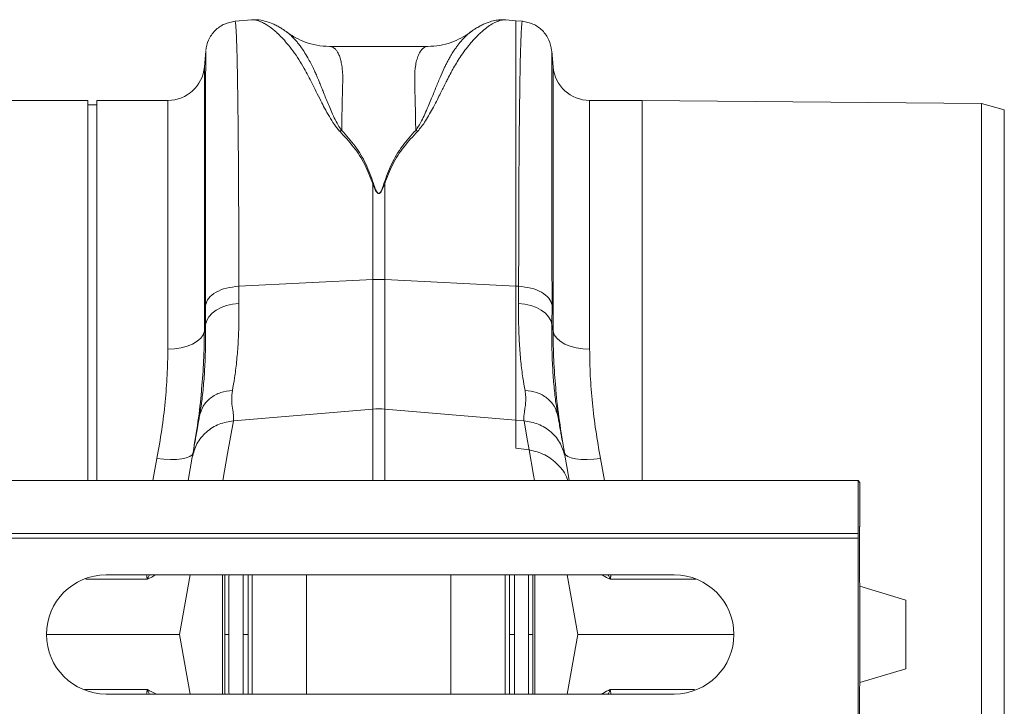
# Model space of a CAD drawing. Units: millimetres. Extents: x 2612 to 54431, y -8193 to 8439.
# Drawn here: x 5773 to 5989, y 621 to 772 of the extents above; entities that cross this region are included whole.
import ezdxf

# ---------------------------------------------------------------- set-up
doc = ezdxf.new("R2010")
doc.units = ezdxf.units.MM
doc.header["$LTSCALE"] = 5
doc.layers.add('ACO-QMAX', color=10, linetype='Continuous')

# ---------------------------------------------------------------- blocks, each defined once
blk = doc.blocks.new('plan')
at = {"layer": 'ACO-QMAX', "linetype": 'Continuous', "lineweight": 20}
for p, q in [((1921.5, 134.92), (1917.87, 134.6)), ((1977.29, 134.89), (1977.34, 134.88)), ((1979.55, 134.72), (1977.34, 134.92)), ((1980.97, 134.6), (1979.55, 134.72)), ((1979.55, 76.46), (1979.55, 134.72)), ((1911.44, 128.07), (1911.14, 124.58)), ((1960.23, 129.08), (1938.61, 129.08)), ((1987.71, 124.58), (1987.4, 128.07)), ((1911.14, 124.58), (1911.14, 66.54)), ((1987.71, 66.54), (1987.71, 124.58)), ((1885.52, 117.23), (1794.47, 117.23)), ((1885.52, 33.81), (1885.52, 117.23)), ((1903.12, 117.23), (1887.54, 117.23)), ((1887.54, 33.81), (1887.54, 117.23)), ((1903.12, 62.62), (1903.12, 117.23)), ((2007.29, 117.23), (1995.73, 117.23)), ((1995.73, 117.23), (1995.73, 62.62)), ((2081.75, 116.58), (2007.29, 117.23)), ((2007.29, 33.81), (2007.29, 117.23)), ((1887.54, 116.23), (1885.52, 116.23)), ((2086.78, 115.19), (2081.75, 116.58)), ((2081.75, 0), (2081.75, 116.58)), ((2086.78, -115.19), (2086.78, 115.19)), ((1948.11, 98.94), (1948.28, 98.97)), ((1948.11, 98.94), (1948.11, 77.89)), ((1950.56, 98.97), (1950.74, 98.94)), ((1950.74, 77.89), (1950.74, 98.94)), ((1918.7, 76.43), (1948.11, 77.89)), ((1948.11, 77.89), (1948.11, 49.48)), ((1950.74, 49.48), (1950.74, 77.89)), ((1979.55, 76.46), (1950.74, 77.89)), ((1918.72, 72.66), (1918.7, 76.43)), ((1979.55, 47.03), (1979.55, 76.46)), ((1980.15, 76.43), (1979.55, 76.46)), ((1980.15, 76.43), (1980.12, 72.66)), ((1911.38, 72.28), (1911.41, 68.07)), ((1987.44, 68.07), (1987.47, 72.28)), ((1911.41, 68.07), (1911.14, 66.54)), ((1987.71, 66.54), (1987.44, 68.07)), ((1910.12, 48.21), (1910.07, 47.91)), ((1917.52, 46.88), (1948.11, 49.48)), ((1948.11, 49.48), (1948.11, 33.81)), ((1979.55, 47.03), (1950.74, 49.48)), ((1950.74, 33.81), (1950.74, 49.48)), ((1988.78, 47.91), (1988.72, 48.27)), ((1979.55, 40.89), (1979.55, 47.03)), ((1981.33, 46.88), (1979.55, 47.03)), ((1982.46, 40.5), (1979.55, 40.89)), ((1900.73, 38.64), (1899.82, 33.81)), ((1908.48, 38.9), (1907.59, 33.81)), ((1999.03, 33.81), (1998.12, 38.64)), ((1043.76, 33.81), (2054.66, 33.81)), ((2054.66, 22.14), (2054.66, 33.81)), ((2054.66, 33.81), (2055.08, 33.38)), ((2055.08, 33.38), (2055.08, 23.72)), ((1043.76, 22.14), (2054.66, 22.14)), ((2054.7, 21.13), (2054.66, 22.14)), ((2055.08, 23.72), (2055.01, 23.65)), ((2055.01, 23.65), (2055.01, 12.13)), ((1043.8, 21.13), (2054.7, 21.13)), ((2054.7, -21.13), (2054.7, 21.13)), ((1889.55, 13.08), (2014.33, 13.08)), ((1908.02, 13.08), (1905.71, 0)), ((1915.15, -13.08), (1915.15, 13.08)), ((1921.63, 13.08), (1921.63, -13.08)), ((1933.58, -13.08), (1933.58, 13.08)), ((1965.27, 13.08), (1965.27, -13.08)), ((1977.22, -13.08), (1977.22, 13.08)), ((1983.7, 13.08), (1983.7, -13.08)), ((1990.83, 13.08), (1993.14, 0)), ((2055.06, 10.62), (2055.08, 10.57)), ((2055.08, 10.57), (2055.08, -10.57)), ((2055.08, 10.57), (2065.15, 7.55)), ((2065.15, 7.55), (2065.15, -7.55)), ((1876.47, 0), (1905.71, 0)), ((1908.02, -13.08), (1905.71, 0)), ((1990.83, -13.08), (1993.14, 0)), ((1993.14, 0), (2027.41, 0)), ((2081.75, -116.58), (2081.75, 0)), ((2065.15, -7.55), (2055.08, -10.57)), ((2055.08, -10.57), (2055.06, -10.62)), ((2055.01, -12.13), (2055.01, -23.65)), ((2014.33, -13.08), (1889.55, -13.08))]:
    blk.add_line(p, q, dxfattribs=at)
at = {"layer": 'ACO-QMAX', "linetype": 'Continuous', "lineweight": 20, "flags": 128}
for points in [[(1911.41, 68.07), (1911.65, 68.93), (1912.13, 69.75), (1912.83, 70.51), (1913.73, 71.18), (1914.81, 71.75), (1916.02, 72.19), (1917.34, 72.5), (1918.72, 72.66)], [(1980.12, 72.66), (1981.51, 72.5), (1982.82, 72.19), (1984.04, 71.75), (1985.12, 71.18), (1986.02, 70.51), (1986.72, 69.75), (1987.2, 68.93), (1987.44, 68.07)], [(1911.14, 66.54), (1910.87, 65.76), (1910.34, 65.02), (1909.56, 64.34), (1908.56, 63.75), (1907.37, 63.27), (1906.04, 62.91), (1904.6, 62.69), (1903.12, 62.62)], [(1987.71, 66.54), (1987.97, 65.76), (1988.51, 65.02), (1989.29, 64.34), (1990.29, 63.75), (1991.48, 63.27), (1992.81, 62.91), (1994.24, 62.69), (1995.73, 62.62)], [(1915.21, 33.81), (1916.25, 39.7), (1917.52, 46.88)], [(1981.33, 46.88), (1981.96, 43.3), (1982.46, 40.5)], [(1908.66, 39.9), (1908.43, 39.44), (1907.93, 39.04), (1907.17, 38.73), (1906.18, 38.51), (1905, 38.39), (1903.67, 38.37), (1902.23, 38.45), (1900.73, 38.64)], [(1982.46, 40.5), (1983.44, 34.93), (1983.64, 33.81)], [(1998.12, 38.64), (1996.62, 38.45), (1995.18, 38.37), (1993.85, 38.39), (1992.66, 38.51), (1991.68, 38.73), (1990.92, 39.04), (1990.41, 39.44), (1990.19, 39.9)], [(1991.26, 33.81), (1990.94, 35.64), (1990.36, 38.9)]]:
    blk.add_lwpolyline(points, dxfattribs=at)
at = {"layer": 'ACO-QMAX', "linetype": 'Continuous', "lineweight": 20}
for centre, radius, start, end in [((1903.12, 125.28), 8.05, 270, 355), ((1995.73, 125.28), 8.05, 185, 270), ((1949.42, 51.37), 26.55, 87.1601, 92.8399), ((1949.42, 33.98), 15.55, 85.1484, 94.8516), ((1889.55, 0), 13.08, 90, 270), ((2014.33, 0), 13.08, 270, 90)]:
    blk.add_arc(centre, radius, start, end, dxfattribs=at)
for centre, start_param, end_param in [((2055.07, 12.13), 1.570796, 3.054326), ((2055.07, -12.13), 0.087266, 1.570796)]:
    blk.add_ellipse(centre, major_axis=(0, 1.51), ratio=0.034921, start_param=start_param, end_param=end_param, dxfattribs=at)
for points, knots in [([(1917.88, 134.6), (1917.09, 134.45), (1915.47, 134.15), (1913.4, 132.65), (1911.91, 130.59), (1911.6, 128.96), (1911.45, 128.17)], [0, 0, 0, 0, 0.2422309, 0.5000025, 0.7577758, 1, 1, 1, 1]), ([(1918.7, 76.43), (1918.7, 79.03), (1918.7, 84.32), (1918.68, 91.81), (1918.65, 99.05), (1918.6, 106.17), (1918.54, 113.02), (1918.48, 117.62), (1918.44, 120.29), (1918.43, 121.4), (1918.41, 122.48), (1918.39, 123.51), (1918.37, 124.51), (1918.35, 125.47), (1918.33, 126.39), (1918.29, 127.79), (1918.24, 129.63), (1918.16, 131.66), (1918.07, 133.34), (1917.98, 134.3), (1917.91, 134.69), (1917.88, 134.58), (1917.88, 134.57)], [0, 0, 0, 0, 0.073851, 0.150033, 0.228543, 0.309382, 0.402679, 0.498894, 0.518143, 0.537505, 0.55698, 0.576567, 0.596266, 0.616078, 0.636003, 0.656041, 0.712866, 0.776879, 0.848077, 0.926459, 0.994343, 1, 1, 1, 1]), ([(1929.26, 132.22), (1929.07, 132.36), (1928.63, 132.68), (1927.91, 133.14), (1927.07, 133.62), (1926.01, 134.13), (1924.71, 134.6), (1923.18, 134.95), (1922.06, 134.93), (1921.49, 134.91)], [0, 0, 0, 0, 0.082963, 0.194491, 0.308781, 0.425416, 0.599241, 0.796291, 1, 1, 1, 1]), ([(1921.5, 134.9), (1921.54, 134.91), (1921.77, 134.95), (1922.27, 134.9), (1922.98, 134.73), (1923.61, 134.47), (1924.13, 134.22), (1924.53, 134), (1924.95, 133.74), (1925.39, 133.44), (1925.85, 133.1), (1926.44, 132.64), (1927.19, 131.98), (1928.18, 131.01), (1929.34, 129.71), (1930.6, 128.1), (1931.87, 126.26), (1932.97, 124.43), (1933.94, 122.66), (1934.79, 120.95), (1935.71, 119.11), (1936.62, 117.3), (1937.57, 115.46), (1938.54, 113.72), (1939.55, 112), (1940.44, 110.95), (1940.84, 110.48)], [0, 0, 0, 0, 0.010457, 0.060553, 0.111998, 0.160373, 0.183454, 0.207231, 0.231706, 0.256879, 0.282752, 0.309326, 0.35277, 0.404141, 0.463456, 0.533349, 0.597349, 0.658419, 0.706422, 0.752024, 0.798326, 0.848434, 0.885652, 0.928044, 0.967361, 1, 1, 1, 1]), ([(1957.98, 110.49), (1958.27, 110.81), (1958.94, 111.55), (1959.77, 112.83), (1960.62, 114.27), (1961.47, 115.84), (1962.26, 117.36), (1962.96, 118.75), (1963.57, 119.98), (1964.09, 121.03), (1964.67, 122.18), (1965.24, 123.26), (1965.94, 124.52), (1966.69, 125.77), (1967.61, 127.2), (1968.63, 128.61), (1969.61, 129.82), (1970.46, 130.77), (1971.18, 131.51), (1971.86, 132.16), (1972.74, 132.92), (1973.76, 133.68), (1974.93, 134.36), (1976, 134.78), (1976.8, 134.96), (1977.19, 134.9), (1977.29, 134.89)], [0, 0, 0, 0, 0.022663, 0.051774, 0.085401, 0.120256, 0.160141, 0.193888, 0.222649, 0.253728, 0.276849, 0.316199, 0.345905, 0.388768, 0.434873, 0.490583, 0.546268, 0.585046, 0.622459, 0.658509, 0.693198, 0.764411, 0.831122, 0.900766, 0.974141, 1, 1, 1, 1]), ([(1977.29, 134.91), (1976.98, 134.93), (1976.26, 134.97), (1975.11, 134.83), (1974.02, 134.56), (1973.05, 134.21), (1972.19, 133.83), (1971.34, 133.39), (1970.46, 132.85), (1969.88, 132.43), (1969.57, 132.22)], [0, 0, 0, 0, 0.101222, 0.242807, 0.409733, 0.515926, 0.620885, 0.736165, 0.862523, 1, 1, 1, 1]), ([(1980.97, 134.57), (1980.97, 134.58), (1980.94, 134.69), (1980.88, 134.34), (1980.8, 133.6), (1980.73, 132.49), (1980.68, 131.42), (1980.65, 130.61), (1980.63, 130.16), (1980.61, 129.69), (1980.6, 129.22), (1980.58, 128.74), (1980.57, 128.25), (1980.55, 127.75), (1980.51, 126.16), (1980.45, 123.14), (1980.37, 118.04), (1980.3, 112.25), (1980.24, 105.89), (1980.2, 99.05), (1980.17, 91.81), (1980.15, 84.32), (1980.15, 79.03), (1980.15, 76.43)], [0, 0, 0, 0, 0.005655, 0.073538, 0.13275, 0.187955, 0.239155, 0.253477, 0.267452, 0.281078, 0.294357, 0.307287, 0.319869, 0.332104, 0.34399, 0.434135, 0.521954, 0.607448, 0.690615, 0.771455, 0.849966, 0.926148, 1, 1, 1, 1]), ([(1987.39, 128.17), (1987.25, 128.96), (1986.94, 130.59), (1985.45, 132.65), (1983.38, 134.15), (1981.76, 134.45), (1980.97, 134.6)], [0, 0, 0, 0, 0.242223, 0.499995, 0.75777, 1, 1, 1, 1]), ([(1941.29, 110.64), (1941.01, 111.03), (1940.38, 111.95), (1939.66, 113.41), (1938.97, 114.93), (1938.37, 116.35), (1937.82, 117.68), (1937.32, 118.91), (1936.86, 120.05), (1936.41, 121.18), (1935.97, 122.26), (1935.52, 123.3), (1935.05, 124.33), (1934.49, 125.44), (1933.8, 126.71), (1933.06, 127.92), (1932.36, 128.94), (1931.75, 129.74), (1931.11, 130.52), (1930.4, 131.26), (1929.74, 131.88), (1929.38, 132.11), (1929.24, 132.2)], [0, 0, 0, 0, 0.0366036, 0.0856574, 0.1350672, 0.1802492, 0.2240503, 0.2687355, 0.3082061, 0.3470377, 0.3958986, 0.4338605, 0.4739359, 0.527993, 0.5854779, 0.6593575, 0.7223535, 0.7690941, 0.8188435, 0.8931237, 0.9599538, 1, 1, 1, 1]), ([(1938.61, 129.08), (1937.68, 129.13), (1935.92, 129.22), (1933.4, 129.94), (1931.34, 130.88), (1930.02, 131.65), (1929.41, 132.13), (1929.31, 132.21)], [0, 0, 0, 0, 0.296058, 0.561244, 0.786453, 0.964899, 1, 1, 1, 1]), ([(1969.75, 132.32), (1969.56, 132.19), (1969.14, 131.91), (1968.38, 131.21), (1967.77, 130.54), (1967.39, 130.09), (1967.28, 129.96), (1967.17, 129.82), (1967.02, 129.64), (1966.84, 129.41), (1966.55, 129.02), (1966.12, 128.42), (1965.57, 127.57), (1965.04, 126.68), (1964.57, 125.85), (1964.18, 125.09), (1963.61, 123.93), (1962.87, 122.25), (1961.94, 119.93), (1961.06, 117.76), (1960.26, 115.84), (1959.59, 114.3), (1958.9, 112.85), (1958.26, 111.65), (1957.77, 110.95), (1957.55, 110.65)], [0, 0, 0, 0, 0.053504, 0.12461, 0.203968, 0.216823, 0.223428, 0.233041, 0.245672, 0.26133, 0.280026, 0.320974, 0.371644, 0.423335, 0.459135, 0.494184, 0.528474, 0.613335, 0.701988, 0.789198, 0.838115, 0.890822, 0.93534, 0.971703, 1, 1, 1, 1]), ([(1969.72, 132.35), (1969.58, 132.23), (1968.87, 131.66), (1967.4, 130.82), (1965.24, 129.87), (1962.78, 129.21), (1961.1, 129.12), (1960.23, 129.08)], [0, 0, 0, 0, 0.051131, 0.251355, 0.479929, 0.731603, 1, 1, 1, 1]), ([(1911.45, 128.07), (1911.45, 128.07), (1911.45, 128.08), (1911.44, 127.12), (1911.43, 125.7), (1911.43, 124.48), (1911.43, 123.82), (1911.42, 123.11), (1911.42, 122.37), (1911.42, 121.58), (1911.41, 119.84), (1911.41, 116.83), (1911.4, 112.02), (1911.4, 106.57), (1911.39, 100.55), (1911.39, 94.05), (1911.38, 87.14), (1911.38, 79.92), (1911.38, 74.81), (1911.38, 72.28)], [0, 0, 0, 0, 0.041541, 0.13167, 0.217786, 0.239684, 0.261308, 0.282657, 0.303733, 0.324535, 0.345064, 0.433198, 0.519521, 0.604045, 0.686779, 0.767732, 0.846915, 0.924335, 1, 1, 1, 1]), ([(1941.3, 110.63), (1941.31, 111.28), (1941.33, 112.59), (1941.36, 114.43), (1941.39, 116.18), (1941.43, 118.03), (1941.47, 119.54), (1941.5, 120.66), (1941.51, 121.21), (1941.52, 121.63), (1941.53, 122.07), (1941.52, 122.61), (1941.5, 123.19), (1941.46, 123.74), (1941.38, 124.53), (1941.22, 125.5), (1940.95, 126.56), (1940.61, 127.44), (1940.29, 128), (1940.03, 128.34), (1939.83, 128.55), (1939.62, 128.73), (1939.39, 128.87), (1939.15, 128.99), (1938.89, 129.05), (1938.71, 129.09), (1938.61, 129.08), (1938.61, 129.07)], [0, 0, 0, 0, 0.055433, 0.110924, 0.166474, 0.222083, 0.299288, 0.33239, 0.354995, 0.367104, 0.38537, 0.412177, 0.439219, 0.466499, 0.494018, 0.56113, 0.631066, 0.703843, 0.772638, 0.801064, 0.830782, 0.861793, 0.894097, 0.927695, 0.962587, 0.998774, 1, 1, 1, 1]), ([(1960.23, 129.08), (1960.23, 129.08), (1959.99, 129.1), (1959.55, 128.96), (1958.97, 128.54), (1958.45, 127.87), (1958.01, 126.94), (1957.66, 125.73), (1957.36, 123.97), (1957.29, 121.03), (1957.47, 116.58), (1957.52, 112.52), (1957.55, 110.64)], [0, 0, 0, 0, 0.000174, 0.093175, 0.177822, 0.254121, 0.342577, 0.426321, 0.505379, 0.646141, 0.836088, 1, 1, 1, 1]), ([(1987.47, 72.28), (1987.47, 74.81), (1987.47, 79.92), (1987.46, 87.14), (1987.46, 94.05), (1987.46, 100.82), (1987.45, 107.3), (1987.45, 111.77), (1987.44, 114.52), (1987.44, 115.89), (1987.44, 117.21), (1987.44, 118.46), (1987.43, 119.64), (1987.43, 121.39), (1987.42, 123.53), (1987.42, 125.7), (1987.41, 127.24), (1987.4, 128.08), (1987.4, 128.07), (1987.39, 128.07)], [0, 0, 0, 0, 0.0756638, 0.1530822, 0.2322634, 0.3132158, 0.4059903, 0.501011, 0.5262787, 0.5517017, 0.5772807, 0.6030155, 0.6289066, 0.6549543, 0.7260471, 0.8003227, 0.8777901, 0.9584581, 1, 1, 1, 1]), ([(1940.86, 110.48), (1940.93, 110.51), (1941.08, 110.57), (1941.23, 110.62), (1941.3, 110.64)], [0, 0, 0, 0, 0.500025, 1, 1, 1, 1]), ([(1940.86, 110.48), (1941.91, 109.34), (1943.99, 107.1), (1946.5, 103.26), (1947.57, 100.38), (1948.11, 98.94)], [0, 0, 0, 0, 0.33958, 0.670009, 1, 1, 1, 1]), ([(1948.28, 98.97), (1947.76, 100.44), (1946.7, 103.36), (1944.35, 107.26), (1942.31, 109.52), (1941.3, 110.64)], [0, 0, 0, 0, 0.333554, 0.667492, 1, 1, 1, 1]), ([(1957.55, 110.64), (1956.53, 109.52), (1954.5, 107.26), (1952.15, 103.36), (1951.09, 100.44), (1950.56, 98.97)], [0, 0, 0, 0, 0.332501, 0.666441, 1, 1, 1, 1]), ([(1950.74, 98.94), (1951.28, 100.38), (1952.35, 103.26), (1954.86, 107.1), (1956.93, 109.34), (1957.99, 110.48)], [0, 0, 0, 0, 0.329986, 0.660414, 1, 1, 1, 1]), ([(1957.55, 110.64), (1957.62, 110.62), (1957.77, 110.57), (1957.91, 110.51), (1957.99, 110.48)], [0, 0, 0, 0, 0.500088, 1, 1, 1, 1]), ([(1948.11, 98.94), (1948.25, 98.56), (1948.49, 97.93), (1948.84, 97.22), (1949.14, 96.9), (1949.29, 96.81), (1949.39, 96.79), (1949.47, 96.79), (1949.56, 96.81), (1949.76, 96.93), (1950.02, 97.27), (1950.38, 97.96), (1950.6, 98.56), (1950.74, 98.94)], [0, 0, 0, 0, 0.246337, 0.413773, 0.463731, 0.481683, 0.496448, 0.505875, 0.515897, 0.540106, 0.614009, 0.749894, 1, 1, 1, 1]), ([(1950.56, 98.97), (1950.44, 98.59), (1950.25, 97.99), (1949.94, 97.29), (1949.71, 96.95), (1949.54, 96.83), (1949.46, 96.81), (1949.41, 96.81), (1949.36, 96.82), (1949.3, 96.84), (1949.18, 96.92), (1948.91, 97.25), (1948.61, 97.96), (1948.41, 98.59), (1948.28, 98.97)], [0, 0, 0, 0, 0.253584, 0.393911, 0.46406, 0.486082, 0.494889, 0.503065, 0.509416, 0.516389, 0.533172, 0.581935, 0.750224, 1, 1, 1, 1]), ([(1911.38, 72.28), (1911.56, 72.8), (1911.91, 73.85), (1913.61, 75.17), (1915.92, 76.13), (1917.77, 76.33), (1918.7, 76.43)], [0, 0, 0, 0, 0.249999, 0.499998, 0.75, 1, 1, 1, 1]), ([(1980.15, 76.43), (1981.07, 76.33), (1982.92, 76.13), (1985.24, 75.17), (1986.94, 73.85), (1987.29, 72.8), (1987.47, 72.28)], [0, 0, 0, 0, 0.25, 0.500002, 0.750001, 1, 1, 1, 1]), ([(1917.3, 53.56), (1917.46, 54.46), (1917.81, 56.36), (1918.23, 59.73), (1918.55, 63.62), (1918.74, 67.9), (1918.73, 71.07), (1918.72, 72.66)], [0, 0, 0, 0, 0.181055, 0.382881, 0.584703, 0.792353, 1, 1, 1, 1]), ([(1980.12, 72.66), (1980.12, 71.12), (1980.11, 68.04), (1980.29, 63.78), (1980.61, 59.83), (1981.04, 56.39), (1981.39, 54.46), (1981.55, 53.56)], [0, 0, 0, 0, 0.201796, 0.403595, 0.611268, 0.818945, 1, 1, 1, 1]), ([(1911.41, 68.07), (1911.41, 66.43), (1911.42, 63.15), (1911.25, 58.64), (1910.96, 54.48), (1910.57, 50.97), (1910.26, 49.05), (1910.12, 48.21)], [0, 0, 0, 0, 0.205434, 0.410873, 0.622586, 0.834306, 1, 1, 1, 1]), ([(1988.72, 48.27), (1988.59, 49.09), (1988.28, 50.96), (1987.9, 54.37), (1987.6, 58.46), (1987.42, 63), (1987.44, 66.38), (1987.44, 68.07)], [0, 0, 0, 0, 0.162633, 0.368867, 0.575093, 0.787549, 1, 1, 1, 1]), ([(1910.54, 53.88), (1910.71, 55.96), (1911.06, 60.27), (1911.11, 64.4), (1911.14, 66.54)], [0, 0, 0, 0, 0.481458, 1, 1, 1, 1]), ([(1987.71, 66.54), (1987.73, 64.44), (1987.78, 60.39), (1988.13, 56.15), (1988.29, 54.11)], [0, 0, 0, 0, 0.5183109, 1, 1, 1, 1]), ([(1903.12, 62.62), (1903.09, 60.73), (1903.03, 56.95), (1902.57, 51.02), (1901.84, 44.92), (1901.1, 40.73), (1900.73, 38.64)], [0, 0, 0, 0, 0.247392, 0.494785, 0.747388, 1, 1, 1, 1]), ([(1998.12, 38.64), (1997.75, 40.69), (1997.03, 44.79), (1996.3, 50.85), (1995.82, 56.83), (1995.76, 60.69), (1995.73, 62.62)], [0, 0, 0, 0, 0.247434, 0.49486, 0.747431, 1, 1, 1, 1]), ([(1988.29, 54.11), (1988.3, 53.96), (1988.47, 51.59), (1989.06, 46.85), (1989.81, 42.22), (1990.19, 39.9)], [0, 0, 0, 0, 0.033513, 0.51675, 1, 1, 1, 1]), ([(1908.66, 39.9), (1909.03, 42.17), (1909.77, 46.72), (1910.36, 51.38), (1910.52, 53.72), (1910.54, 53.88)], [0, 0, 0, 0, 0.48243, 0.964849, 1, 1, 1, 1]), ([(1910.07, 47.91), (1910.29, 48.66), (1910.73, 50.17), (1912.43, 51.97), (1914.66, 53.24), (1916.42, 53.45), (1917.3, 53.56)], [0, 0, 0, 0, 0.25, 0.499999, 0.749997, 1, 1, 1, 1]), ([(1917.52, 46.88), (1917.54, 47.28), (1917.59, 48.08), (1917.3, 49.62), (1917.05, 51.4), (1917.22, 52.84), (1917.3, 53.56)], [0, 0, 0, 0, 0.248685, 0.498858, 0.749664, 1, 1, 1, 1]), ([(1981.55, 53.56), (1981.62, 53.09), (1981.75, 52.16), (1981.7, 50.86), (1981.54, 49.6), (1981.36, 48.52), (1981.25, 47.61), (1981.3, 47.13), (1981.33, 46.88)], [0, 0, 0, 0, 0.161312, 0.32002, 0.501168, 0.696513, 0.841274, 1, 1, 1, 1]), ([(1981.55, 53.56), (1982.43, 53.45), (1984.19, 53.24), (1986.42, 51.97), (1988.11, 50.17), (1988.55, 48.66), (1988.78, 47.91)], [0, 0, 0, 0, 0.250003, 0.500001, 0.75, 1, 1, 1, 1]), ([(1910.07, 47.91), (1910.01, 47.53), (1909.83, 46.54), (1909.56, 45), (1909.28, 43.43), (1909.04, 42.05), (1908.82, 40.81), (1908.63, 39.7), (1908.53, 39.16), (1908.48, 38.9)], [0, 0, 0, 0, 0.112536, 0.291158, 0.438969, 0.574063, 0.715662, 0.860193, 1, 1, 1, 1]), ([(1990.36, 38.9), (1990.3, 39.26), (1990.17, 39.98), (1989.9, 41.53), (1989.63, 43.04), (1989.38, 44.48), (1989.15, 45.76), (1988.95, 46.94), (1988.82, 47.64), (1988.78, 47.91)], [0, 0, 0, 0, 0.184647, 0.369269, 0.550928, 0.658553, 0.794485, 0.920212, 1, 1, 1, 1]), ([(1908.48, 38.9), (1908.76, 39.9), (1909.34, 41.97), (1911.47, 44.52), (1914.28, 46.34), (1916.46, 46.7), (1917.52, 46.88)], [0, 0, 0, 0, 0.243129, 0.5, 0.756873, 1, 1, 1, 1]), ([(1981.33, 46.88), (1982.39, 46.7), (1984.57, 46.34), (1987.38, 44.52), (1989.51, 41.97), (1990.09, 39.9), (1990.36, 38.9)], [0, 0, 0, 0, 0.243131, 0.5, 0.756873, 1, 1, 1, 1]), ([(1982.46, 40.5), (1983.63, 40.22), (1985.98, 39.66), (1988.85, 37.34), (1990.51, 35.26), (1990.91, 33.93), (1990.95, 33.81)], [0, 0, 0, 0, 0.318589, 0.636766, 0.96478, 1, 1, 1, 1]), ([(1898.59, 12.13), (1898.59, 12.14), (1898.59, 12.14), (1898.6, 12.15), (1898.6, 12.16), (1898.6, 12.19), (1898.57, 12.32), (1898.49, 12.62), (1898.47, 12.9), (1898.45, 13.08)], [0, 0, 0, 0, 0.007192, 0.012796, 0.019837, 0.036516, 0.109398, 0.398328, 1, 1, 1, 1]), ([(1899.09, 13.08), (1898.98, 12.89), (1898.84, 12.65), (1898.72, 12.36), (1898.67, 12.25), (1898.64, 12.17), (1898.61, 12.13), (1898.6, 12.12), (1898.59, 12.12)], [0, 0, 0, 0, 0.591678, 0.750658, 0.853195, 0.923441, 0.978583, 1, 1, 1, 1]), ([(1900.51, 13.08), (1900.5, 13.08), (1899.93, 12.75), (1899.28, 12.43), (1898.63, 12.12)], [0, 0, 0, 0, 0.011991, 1, 1, 1, 1]), ([(1915.61, 0), (1915.61, 2.42), (1915.61, 6.79), (1915.61, 11.14), (1915.61, 13.08)], [0, 0, 0, 0, 0.5532818, 1, 1, 1, 1]), ([(1916.55, 13.08), (1916.54, 11.97), (1916.53, 7.64), (1916.53, 3.26), (1916.53, 0)], [0, 0, 0, 0, 0.255138, 1, 1, 1, 1]), ([(1919.65, 0), (1919.65, 3.66), (1919.65, 8.04), (1919.65, 12.37), (1919.65, 13.08)], [0, 0, 0, 0, 0.835249, 1, 1, 1, 1]), ([(1920.73, 13.08), (1920.73, 12.34), (1920.73, 8.01), (1920.73, 3.63), (1920.73, 0)], [0, 0, 0, 0, 0.170292, 1, 1, 1, 1]), ([(1978.11, 0), (1978.11, 3.63), (1978.11, 8.01), (1978.11, 12.34), (1978.11, 13.08)], [0, 0, 0, 0, 0.829449, 1, 1, 1, 1]), ([(1979.2, 13.08), (1979.2, 12.37), (1979.2, 8.03), (1979.2, 3.66), (1979.2, 0)], [0, 0, 0, 0, 0.1650173, 1, 1, 1, 1]), ([(1982.32, 0), (1982.32, 3.26), (1982.31, 7.64), (1982.3, 11.97), (1982.3, 13.08)], [0, 0, 0, 0, 0.744856, 1, 1, 1, 1]), ([(1983.24, 13.08), (1983.24, 11.16), (1983.24, 6.81), (1983.24, 2.44), (1983.24, 0)], [0, 0, 0, 0, 0.442121, 1, 1, 1, 1]), ([(2000.22, 12.12), (1999.72, 12.37), (1999.07, 12.69), (1998.48, 13.01), (1998.35, 13.08)], [0, 0, 0, 0, 0.776695, 1, 1, 1, 1]), ([(2000.25, 12.11), (2000.25, 12.12), (2000.23, 12.13), (2000.21, 12.17), (2000.17, 12.25), (2000.13, 12.36), (2000.01, 12.65), (1999.87, 12.89), (1999.76, 13.08)], [0, 0, 0, 0, 0.023848, 0.07725, 0.148939, 0.25122, 0.409802, 1, 1, 1, 1]), ([(2000.41, 13.08), (2000.4, 12.96), (2000.38, 12.78), (2000.33, 12.55), (2000.3, 12.42), (2000.28, 12.33), (2000.27, 12.27), (2000.26, 12.23), (2000.26, 12.21), (2000.25, 12.18), (2000.25, 12.17), (2000.25, 12.16), (2000.25, 12.15), (2000.25, 12.14), (2000.26, 12.13), (2000.26, 12.13), (2000.26, 12.13)], [0, 0, 0, 0, 0.392521, 0.589378, 0.721184, 0.809407, 0.868484, 0.908149, 0.934917, 0.953194, 0.968328, 0.980859, 0.986956, 0.993094, 0.998524, 1, 1, 1, 1]), ([(1898.63, 12.12), (1897.22, 12.12), (1894.41, 12.12), (1889.82, 12.12), (1886.49, 12.12), (1885.11, 12.12)], [0, 0, 0, 0, 0.3683872, 0.7367747, 1, 1, 1, 1]), ([(2019.04, 12.12), (2017.8, 12.12), (2014.45, 12.12), (2009.57, 12.12), (2004.42, 12.12), (2001.62, 12.12), (2000.22, 12.12)], [0, 0, 0, 0, 0.1636516, 0.4424355, 0.7212171, 1, 1, 1, 1]), ([(1916.53, 0), (1916.42, 0), (1916.19, 0), (1915.91, 0), (1915.7, 0), (1915.63, 0), (1915.61, 0), (1915.61, 0)], [0, 0, 0, 0, 0.241521, 0.483048, 0.724597, 0.966214, 1, 1, 1, 1]), ([(1915.61, 0), (1915.61, -2.42), (1915.61, -6.79), (1915.61, -11.14), (1915.61, -13.08)], [0, 0, 0, 0, 0.553282, 1, 1, 1, 1]), ([(1916.55, -13.08), (1916.54, -11.97), (1916.53, -7.64), (1916.53, -3.26), (1916.53, 0)], [0, 0, 0, 0, 0.2551384, 1, 1, 1, 1]), ([(1920.73, 0), (1920.71, 0), (1920.65, 0), (1920.44, 0), (1920.15, 0), (1919.87, 0), (1919.71, 0), (1919.65, 0)], [0, 0, 0, 0, 0.222379, 0.444733, 0.667114, 0.889471, 1, 1, 1, 1]), ([(1919.65, 0), (1919.65, -3.66), (1919.65, -8.04), (1919.65, -12.37), (1919.65, -13.08)], [0, 0, 0, 0, 0.835249, 1, 1, 1, 1]), ([(1920.73, -13.08), (1920.73, -12.34), (1920.73, -8.01), (1920.73, -3.63), (1920.73, 0)], [0, 0, 0, 0, 0.170292, 1, 1, 1, 1]), ([(1979.2, 0), (1979.08, 0), (1978.86, 0), (1978.54, 0), (1978.29, 0), (1978.16, 0), (1978.12, 0), (1978.11, 0)], [0, 0, 0, 0, 0.222386, 0.444734, 0.667138, 0.889486, 1, 1, 1, 1]), ([(1979.2, -13.08), (1979.2, -12.37), (1979.2, -8.03), (1979.2, -3.66), (1979.2, 0)], [0, 0, 0, 0, 0.165017, 1, 1, 1, 1]), ([(1982.32, 0), (1982.32, -3.26), (1982.31, -7.64), (1982.3, -11.97), (1982.3, -13.08)], [0, 0, 0, 0, 0.744856, 1, 1, 1, 1]), ([(1983.24, 0), (1983.21, 0), (1983.17, 0), (1982.97, 0), (1982.7, 0), (1982.46, 0), (1982.33, 0), (1982.32, 0)], [0, 0, 0, 0, 0.241653, 0.483318, 0.724921, 0.966514, 1, 1, 1, 1]), ([(1983.24, -13.08), (1983.24, -11.16), (1983.24, -6.81), (1983.24, -2.44), (1983.24, 0)], [0, 0, 0, 0, 0.4421211, 1, 1, 1, 1]), ([(1978.11, 0), (1978.11, -3.63), (1978.11, -8.01), (1978.11, -12.34), (1978.11, -13.08)], [0, 0, 0, 0, 0.8294491, 1, 1, 1, 1]), ([(1898.63, -12.12), (1897.22, -12.12), (1894.41, -12.12), (1889.73, -12.12), (1886.31, -12.12), (1884.84, -12.12)], [0, 0, 0, 0, 0.362022, 0.724044, 1, 1, 1, 1]), ([(1898.59, -12.13), (1898.59, -12.14), (1898.59, -12.14), (1898.6, -12.15), (1898.6, -12.16), (1898.6, -12.19), (1898.57, -12.32), (1898.49, -12.62), (1898.47, -12.9), (1898.45, -13.08)], [0, 0, 0, 0, 0.007192, 0.012796, 0.019837, 0.036516, 0.109398, 0.398328, 1, 1, 1, 1]), ([(1899.09, -13.08), (1898.98, -12.89), (1898.84, -12.65), (1898.72, -12.36), (1898.67, -12.25), (1898.64, -12.17), (1898.61, -12.13), (1898.6, -12.12), (1898.59, -12.12)], [0, 0, 0, 0, 0.591678, 0.750658, 0.853195, 0.923441, 0.978583, 1, 1, 1, 1]), ([(1900.51, -13.08), (1900.5, -13.08), (1899.93, -12.75), (1899.28, -12.43), (1898.63, -12.12)], [0, 0, 0, 0, 0.011991, 1, 1, 1, 1]), ([(2000.22, -12.12), (1999.72, -12.37), (1999.07, -12.69), (1998.48, -13.01), (1998.35, -13.08)], [0, 0, 0, 0, 0.776695, 1, 1, 1, 1]), ([(2000.25, -12.11), (2000.25, -12.12), (2000.23, -12.13), (2000.21, -12.17), (2000.17, -12.25), (2000.13, -12.36), (2000.01, -12.65), (1999.87, -12.89), (1999.76, -13.08)], [0, 0, 0, 0, 0.023848, 0.07725, 0.148939, 0.25122, 0.409802, 1, 1, 1, 1]), ([(2018.77, -12.12), (2017.62, -12.12), (2014.36, -12.12), (2009.58, -12.12), (2004.42, -12.12), (2001.62, -12.12), (2000.22, -12.12)], [0, 0, 0, 0, 0.153369, 0.435581, 0.71779, 1, 1, 1, 1]), ([(2000.41, -13.08), (2000.4, -12.96), (2000.38, -12.78), (2000.33, -12.55), (2000.3, -12.42), (2000.28, -12.33), (2000.27, -12.27), (2000.26, -12.23), (2000.26, -12.21), (2000.25, -12.18), (2000.25, -12.17), (2000.25, -12.16), (2000.25, -12.15), (2000.25, -12.14), (2000.26, -12.13), (2000.26, -12.13), (2000.26, -12.13)], [0, 0, 0, 0, 0.392521, 0.589378, 0.721184, 0.809407, 0.868484, 0.908149, 0.934917, 0.953194, 0.968328, 0.980859, 0.986956, 0.993094, 0.998524, 1, 1, 1, 1])]:
    blk.add_open_spline(points, degree=3, knots=knots, dxfattribs=at)

msp = doc.modelspace()

# ---------------------------------------------------------------- block references
at = {"layer": 'ACO-QMAX'}
msp.add_blockref('plan', (3902.1665, 637.2691), dxfattribs=at)

doc.saveas('drawing.dxf')
